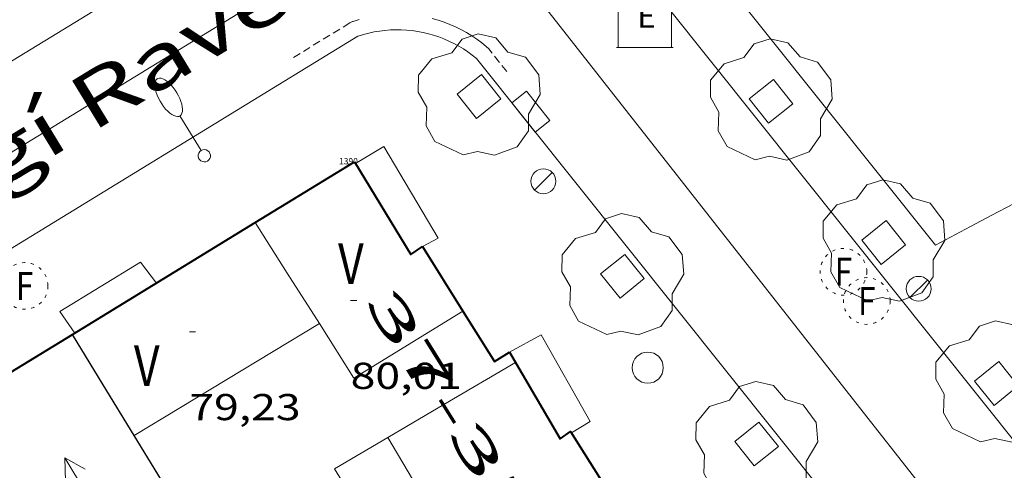
# Model space of a CAD drawing. Units: inches. Extents: x 452997 to 454024, y 4599498 to 4600024.
# Drawn here: x 453340 to 453372, y 4599656 to 4599671 of the extents above; entities that cross this region are included whole.
import ezdxf
from ezdxf.enums import TextEntityAlignment as Align

# ---------------------------------------------------------------- set-up
doc = ezdxf.new("R2010")
doc.units = ezdxf.units.IN
doc.header["$MEASUREMENT"] = 0
for name, pattern in [('DGN Style 1', [6.2976987, 0.0104787, -6.28722]), ('PUNTOS', [0.25, 0, -0.25]), ('TRAZOS2', [0.375, 0.25, -0.125])]:
    doc.linetypes.add(name, pattern=pattern)
for name, color, linetype, lineweight in [('ARBRE', 7, 'Continuous', 0), ('CARENER', 7, 'Continuous', 0), ('COTA EDIFICI', 7, 'Continuous', 0), ('EIX VIA URBANA PAVIMENTADA', 7, 'Continuous', 0), ('EMBORNAL', 7, 'Continuous', 0), ('ESCOCELL', 7, 'Continuous', 0), ('FACANA EXTERIOR', 7, 'Continuous', 0), ('FANAL', 7, 'Continuous', 0), ('LINIA DE VOLADA', 7, 'Continuous', 0), ('LINIA VOLUMETRICA', 7, 'Continuous', 0), ('MITGERES', 7, 'Continuous', 0), ('MUR', 7, 'Continuous', 0), ('PAL', 7, 'Continuous', 0), ('REBAIX DE VORERA VIANANTS', 7, 'Continuous', 0), ('REGISTRE FIBRA OPTICA', 7, 'Continuous', 0), ('TEXT DE CARRER', 7, 'Continuous', 0), ('TEXT DE NUMERO DE PLANTES', 7, 'Continuous', 0), ('TEXT DE NUMERO DE POLICIA', 7, 'Continuous', 0), ('VORERA', 7, 'Continuous', 0)]:
    doc.layers.add(name, color=color, linetype=linetype, lineweight=lineweight)
for name, color, linetype in [('CONTENIDOR D ESCOMBRERIES', 7, 'Continuous'), ('Identificador', 7, 'Continuous'), ('PLAQUES_CARRER', 7, 'Continuous'), ('Punt', 7, 'Continuous')]:
    doc.layers.add(name, color=color, linetype=linetype)
doc.styles.get("Standard").update_dxf_attribs({"font": 'txt.shx'})
doc.styles.add('Style-Arial', font='ARIAL.TTF')

# ---------------------------------------------------------------- blocks, each defined once
blk = doc.blocks.new('BLOC_PLAQUES')
at = {"layer": 'Punt', "color": 2}
blk.add_point((0, 0), dxfattribs=at)
at = {"layer": 'Identificador', "color": 2}
blk.add_attdef('IDENTIFICADOR', text='', height=0.2, dxfattribs=at).set_placement((0, 0), align=Align.CENTER)
blk = doc.blocks.new('CESCOM')
at = {"color": 0, "linetype": 'ByBlock', "lineweight": -2}
for p, q in [((-0.56, 1.26), (-0.08, 1.42)), ((-0.08, 1.42), (0.42, 1.34)), ((0.42, 1.34), (0.86, 1.06)), ((-1.14, 0.44), (-0.9400000000000001, 0.92)), ((-0.9400000000000001, 0.92), (-0.56, 1.26)), ((0.86, 1.06), (1.12, 0.62)), ((1.12, 0.62), (1.14, 0.44))]:
    blk.add_line(p, q, dxfattribs=at)
at = {"color": 0, "linetype": 'ByBlock', "lineweight": -2, "flags": 128}
for points in [[(-1.14, -1.36), (-1.14, 0.44)], [(1.14, -1.36), (1.14, 0.44)], [(0, 0), (0, 0)], [(0, 0), (0, 0)], [(-1.22, -1.36), (1.22, -1.36)]]:
    blk.add_lwpolyline(points, dxfattribs=at)
at = {"color": 0, "linetype": 'ByBlock', "lineweight": -2, "style": 'Style-Arial'}
blk.add_text('E', height=0.9999600000000001, dxfattribs=at).set_placement((0.07102271484375001, -0.02001999999999998), align=Align.MIDDLE_CENTER)
blk = doc.blocks.new('RFOC')
at = {"color": 0, "linetype": 'ByBlock', "lineweight": -2}
blk.add_circle((0.001121296942234039, 0.0002408043146133423), 1, dxfattribs=at)
at = {"color": 0, "linetype": 'ByBlock', "lineweight": -2, "style": 'Style-Arial', "width": 0.833335}
blk.add_text('F', height=1.2, dxfattribs=at).set_placement((-6.955664062490995e-05, 0), align=Align.MIDDLE_CENTER)
blk = doc.blocks.new('COTA')
at = {"color": 0, "linetype": 'ByBlock', "lineweight": -2}
blk.add_line((0, 0), (0.2, 0), dxfattribs=at)
blk = doc.blocks.new('SENTIT')
at = {"color": 0, "linetype": 'ByBlock', "lineweight": -2}
blk.add_line((0, 0), (3, 0), dxfattribs=at)
at = {"color": 0, "linetype": 'ByBlock', "lineweight": -2, "flags": 128}
blk.add_lwpolyline([(2.35, 0.376), (3, 0), (2.35, -0.374)], dxfattribs=at)
blk = doc.blocks.new('ESCOSE')
at = {"color": 0, "linetype": 'ByBlock', "lineweight": -2, "flags": 128}
blk.add_lwpolyline([(-0.5, -0.5), (0.5, -0.5), (0.5, 0.5), (-0.5, 0.5)], close=True, dxfattribs=at)
blk = doc.blocks.new('ARBRE')
at = {"color": 0, "linetype": 'ByBlock', "lineweight": -2, "flags": 128}
blk.add_lwpolyline([(-0.507, -1.872), (-1.415, -1.448), (-1.697, -0.9400000000000001), (-1.675, -0.342), (-1.951, 0.138), (-1.943, 0.686), (-1.511, 1.208), (-0.871, 1.406), (-0.543, 1.846), (-0.027, 2.012), (0.541, 1.882), (0.933, 1.428), (1.495, 1.262), (1.921, 0.6940000000000001), (1.969, 0.068), (1.593, -0.562), (1.593, -1.098), (1.229, -1.618), (0.505, -1.886), (-0.049, -1.762), (-0.507, -1.872)], dxfattribs=at)
blk = doc.blocks.new('FANALB')
at = {"color": 0, "linetype": 'ByBlock', "lineweight": -2, "flags": 128}
for points in [[(0.197, 0.005), (0.189, 0.061), (0.165, 0.111), (0.129, 0.155), (0.083, 0.185), (0.029, 0.201), (-0.027, 0.201), (-0.081, 0.185), (-0.129, 0.155), (-0.167, 0.113), (-0.191, 0.063), (-0.199, 0.007), (-0.191, -0.049), (-0.169, -0.099), (-0.133, -0.143), (-0.08700000000000001, -0.173), (-0.033, -0.191), (0.023, -0.191), (0.077, -0.177), (0.125, -0.147), (0.163, -0.105), (0.187, -0.055), (0.197, 0.001), (0.197, 0.005)], [(1.497, 0.005), (0.197, 0.005)], [(2.897, 0.005), (2.889, 0.051), (2.865, 0.095), (2.827, 0.137), (2.773, 0.175), (2.707, 0.211), (2.629, 0.241), (2.541, 0.267), (2.445, 0.285), (2.343, 0.299), (2.237, 0.305), (2.133, 0.303), (2.027, 0.297), (1.927, 0.283), (1.833, 0.261), (1.747, 0.235), (1.671, 0.203), (1.607, 0.167), (1.557, 0.127), (1.523, 0.085), (1.501, 0.041), (1.497, -0.005), (1.509, -0.051), (1.537, -0.095), (1.579, -0.135), (1.635, -0.175), (1.705, -0.209), (1.785, -0.237), (1.875, -0.261), (1.973, -0.279), (2.075, -0.291), (2.179, -0.295), (2.285, -0.293), (2.389, -0.283), (2.489, -0.267), (2.581, -0.247), (2.665, -0.219), (2.737, -0.185), (2.799, -0.149), (2.845, -0.107), (2.877, -0.065), (2.895, -0.019), (2.897, 0.005)]]:
    blk.add_lwpolyline(points, dxfattribs=at)
blk = doc.blocks.new('EMBORN')
at = {"color": 0, "linetype": 'ByBlock', "lineweight": -2, "flags": 128}
blk.add_lwpolyline([(0, 0), (1.2, 0), (1.2, 0.6), (0, 0.6)], close=True, dxfattribs=at)
blk = doc.blocks.new('PAL')
at = {"color": 0, "linetype": 'ByBlock', "lineweight": -2}
blk.add_circle((0, 0), 0.5000000000992941, dxfattribs=at)
blk = doc.blocks.new('FANAL')
at = {"color": 0, "linetype": 'ByBlock', "lineweight": -2}
blk.add_line((0.283, 0.283), (-0.283, -0.283), dxfattribs=at)
blk.add_circle((0.0002620689868927002, 0.0006722288131713868), 0.40000000060146, dxfattribs=at)

msp = doc.modelspace()

# ---------------------------------------------------------------- linework, layer by layer
at = {"layer": 'EIX VIA URBANA PAVIMENTADA', "color": 1, "linetype": 'Continuous', "lineweight": 20}
for points in [[(453353.9037898817, 4599674.888954595, 64.3747708948239), (453353.3017763853, 4599674.520971019, 64.360099783744), (453320.5785739624, 4599654.52918831, 64.70410031708161), (453298.0403696593, 4599640.549702648, 65.30218983804528)], [(453353.9037898817, 4599674.888954595, 64.37509902449531), (453382.161551263, 4599638.953696899, 62.11209629844481), (453392.1932858457, 4599626.518487951, 61.41385585467592)]]:
    msp.add_polyline3d(points, dxfattribs=at)
at = {"layer": 'FACANA EXTERIOR', "color": 1, "linetype": 'Continuous', "lineweight": 40, "extrusion": (0.345305649812787, -0.6636141349341383, 0.663611549118145), "elevation": -2895806.140415442, "flags": 128}
msp.add_lwpolyline([(2525324.310147248, 2568944.772321874), (2525326.177812813, 2568944.967489162), (2525328.045016779, 2568945.161319688)], dxfattribs=at)
at = {"layer": 'FACANA EXTERIOR', "color": 1, "linetype": 'Continuous', "lineweight": 40, "extrusion": (0.3452439377222056, -0.6636302796400182, 0.6636275125482496), "elevation": -2895908.376410248, "flags": 128}
msp.add_lwpolyline([(2524995.574351106, 2569145.180798656), (2524999.010521866, 2569145.537720933), (2525002.447154153, 2569145.895979998)], dxfattribs=at)
at = {"layer": 'FACANA EXTERIOR', "color": 1, "linetype": 'Continuous', "lineweight": 40, "extrusion": (-0.09057005067777932, 6.758638738700644e-07, 0.9958900872685538), "elevation": -40977.95595140671, "flags": 128}
msp.add_lwpolyline([(-4599660.621891536, 451446.2666444395), (-4599662.220893687, 451448.8944487437), (-4599663.820895839, 451451.5222530477)], dxfattribs=at)
at = {"layer": 'FACANA EXTERIOR', "color": 1, "linetype": 'Continuous', "lineweight": 40}
for points in [[(453350.8677078368, 4599665.98397625, 79.27312290485922), (453352.6806880444, 4599663.004957875, 79.41712312811681), (453353.0536906031, 4599663.265955449, 79.44112316532642)], [(453353.0536906031, 4599663.265955449, 79.44112316532642), (453354.3536768667, 4599661.189942367, 79.45912319323362)], [(453354.3536768667, 4599661.189942367, 79.45912319323362), (453355.3666661683, 4599659.572932173, 79.4731232149392), (453355.8506691873, 4599659.871928966, 79.48112322734242)], [(453355.8506691873, 4599659.871928966, 79.48112322734242), (453357.4786505724, 4599657.085912294, 79.48112322734242), (453357.8126528657, 4599657.319910123, 79.48112322734242), (453359.498635312, 4599654.661893209, 79.44112316532642), (453359.7976372931, 4599654.861891251, 79.40112310331043), (453359.8954451336, 4599654.700773525, 79.33145089403689)]]:
    msp.add_polyline3d(points, dxfattribs=at)
at = {"layer": 'LINIA DE VOLADA', "color": 7, "linetype": 'Continuous', "lineweight": 0, "flags": 128}
for points, elevation in [([(453350.8997074919, 4599665.931975926), (453351.8127130426, 4599666.476969845), (453353.5606934377, 4599663.535952021), (453353.0536906031, 4599663.265955449)], 78.94612239787841), ([(453341.8736521765, 4599660.486035968), (453341.3896566615, 4599661.17604071), (453343.9866727141, 4599662.761023463), (453344.4986684166, 4599662.090018538)], 79.27412290640962)]:
    msp.add_lwpolyline(points, dxfattribs=dict(at, elevation=elevation))
at = {"layer": 'LINIA DE VOLADA', "color": 7, "linetype": 'Continuous', "lineweight": 0}
msp.add_polyline3d([(453355.8506691873, 4599659.871928966, 78.94612239787841), (453356.8656749947, 4599660.42992213, 78.93812238547521), (453358.4396563113, 4599657.645905871, 78.93812238547521), (453357.8406525753, 4599657.275909842, 78.93812238547521)], dxfattribs=at)
at = {"layer": 'LINIA VOLUMETRICA', "color": 1, "linetype": 'Continuous', "lineweight": 20, "extrusion": (0.5460799560876368, 0.546071729943044, 0.6352970543897838), "elevation": 2759361.511770979, "flags": 128}
msp.add_lwpolyline([(2931915.32528298, -2269852.393977878), (2931913.447911588, -2269851.736174011), (2931911.571954414, -2269851.078370143)], dxfattribs=at)
at = {"layer": 'LINIA VOLUMETRICA', "color": 1, "linetype": 'Continuous', "lineweight": 20, "extrusion": (0.02409530055112511, 0.3123270281084297, 0.9496690181343748), "elevation": 1447599.093095255, "flags": 128}
msp.add_lwpolyline([(-98204.84052417753, -4388304.685336787), (-98206.08375055005, -4388302.939153395), (-98209.41278308618, -4388305.483409634)], dxfattribs=at)
at = {"layer": 'LINIA VOLUMETRICA', "color": 1, "linetype": 'Continuous', "lineweight": 20, "extrusion": (-0.4423269612206533, 0.7801849143164, 0.442332859790469), "elevation": 3388093.151637134, "flags": 128}
msp.add_lwpolyline([(-2662922.251454689, -1670938.895968413), (-2662925.724754749, -1670939.108936125), (-2662929.198924721, -1670939.320788822)], dxfattribs=at)
at = {"layer": 'LINIA VOLUMETRICA', "color": 1, "linetype": 'Continuous', "lineweight": 20, "extrusion": (-0.1114363575546599, 0.6222622313217429, 0.7748365335252563), "elevation": 2811735.864174797, "flags": 128}
msp.add_lwpolyline([(-1257072.190063253, -3446198.580415405), (-1257074.144728695, -3446199.510558692), (-1257076.658230989, -3446200.704875329)], dxfattribs=at)
at = {"layer": 'LINIA VOLUMETRICA', "color": 1, "linetype": 'Continuous', "lineweight": 20, "extrusion": (0.8606552528505981, 0.5091881142963439, 8.20778552781216e-08), "elevation": 2732270.467097406, "flags": 128}
msp.add_lwpolyline([(3727871.428669976, 80.11286565450607), (3727874.541433386, 80.10586564365326), (3727877.654196795, 80.09786563125006)], dxfattribs=at)
at = {"layer": 'LINIA VOLUMETRICA', "color": 1, "linetype": 'Continuous', "lineweight": 20}
msp.add_polyline3d([(453350.9416079326, 4599652.801955253, 81.25612597930241), (453351.8886142189, 4599653.436949051, 81.76912677465762), (453350.2206320358, 4599656.125965877, 81.66512661341604), (453351.9366423292, 4599657.131954416, 81.10412574364162)], dxfattribs=at)
at = {"layer": 'MITGERES', "color": 1, "linetype": 'Continuous', "lineweight": 30, "extrusion": (0.007810644499894258, 0.02082967532361982, 0.9997525286081597), "elevation": 99430.14149259914, "flags": 128}
msp.add_lwpolyline([(1190477.519622566, -4464890.126022456), (1190479.020410866, -4464891.294777217), (1190480.521199168, -4464892.463531979)], dxfattribs=at)
at = {"layer": 'MITGERES', "color": 1, "linetype": 'Continuous', "lineweight": 30, "extrusion": (-0.7722477053600105, -0.467044119119252, 0.4307009082441321), "elevation": -2498302.133668612, "flags": 128}
msp.add_lwpolyline([(-3701226.568634171, 1192362.618888343), (-3701229.537195013, 1192362.573458644), (-3701232.899871051, 1192362.522488738)], dxfattribs=at)
at = {"layer": 'MUR', "color": 1, "linetype": 'Continuous', "lineweight": 20, "extrusion": (-0.0350730235417183, 0.06634917160120118, 0.9971798586250509), "elevation": 289349.5348943846, "flags": 128}
msp.add_lwpolyline([(-2550400.090893152, -3843732.485509493), (-2550402.826648481, -3843718.094859853), (-2550404.091247215, -3843718.094859852)], dxfattribs=at)
at = {"layer": 'MUR', "color": 1, "linetype": 'Continuous', "lineweight": 20, "extrusion": (0.4238708394557671, -0.6404442252921947, 0.6404410244112598), "elevation": -2753614.725005716, "flags": 128}
msp.add_lwpolyline([(2916668.976612363, 2296325.103591173), (2916668.198103235, 2296325.224683953), (2916667.41904219, 2296325.344474657)], dxfattribs=at)
at = {"layer": 'REBAIX DE VORERA VIANANTS', "color": 1, "linetype": 'TRAZOS2', "lineweight": 0, "extrusion": (-0.08911808732096259, 0.1850751621430691, 0.9786752019285918), "elevation": 810945.9143115846}
msp.add_lwpolyline([(-2404014.205004776, -3863363.553030714), (-2404014.105176916, -3863363.553030714), (-2404011.904203162, -3863363.327397897)], dxfattribs=at)
at = {"layer": 'REBAIX DE VORERA VIANANTS', "color": 1, "linetype": 'TRAZOS2', "lineweight": 0, "extrusion": (-0.3008405677986471, -0.2991968500622942, 0.9055253710854207), "elevation": -1512536.087023522}
msp.add_lwpolyline([(-2941662.893672379, 3228209.919571734), (-2941663.817458732, 3228210.030212728), (-2941663.925280688, 3228210.030212727)], dxfattribs=at)
at = {"layer": 'REBAIX DE VORERA VIANANTS', "color": 1, "linetype": 'TRAZOS2', "lineweight": 0}
for points in [[(453351.015380796, 4599670.550577749, 64.29809968761921), (453350.826893746, 4599670.491888727, 64.28209966281281), (453350.8048703654, 4599670.48388043, 64.28109966126243)], [(453355.1041770987, 4599669.684705391, 64.2730996488592), (453354.9588536281, 4599669.802248256, 64.29009967521603), (453354.7989126203, 4599669.919390007, 64.30509969847203), (453354.6348864977, 4599670.029491553, 64.31909972017762), (453354.4646789421, 4599670.132752565, 64.33109973878241), (453354.2894901455, 4599670.227695293, 64.34209975583681), (453354.1132191229, 4599670.31360121, 64.35209977134082), (453353.9323829658, 4599670.393350471, 64.360099783744), (453353.7456982022, 4599670.465066345, 64.36609979304642), (453353.556949518, 4599670.527230689, 64.37109980079842), (453353.3670184801, 4599670.580859828, 64.37509980700001)]]:
    msp.add_polyline3d(points, dxfattribs=at)
at = {"layer": 'VORERA', "color": 1, "linetype": 'Continuous', "lineweight": 0, "extrusion": (0.01251017668231658, 0.007634771036494055, 0.9998925971076082), "elevation": 40853.42282510417, "flags": 128}
msp.add_lwpolyline([(453285.7170789383, 4599480.490842745), (453311.8688114491, 4599496.449134197)], dxfattribs=at)
at = {"layer": 'VORERA', "color": 1, "linetype": 'Continuous', "lineweight": 0, "extrusion": (0.5095621598951504, -0.823421671033776, 0.2496460632073604), "elevation": -3556441.419205352, "flags": 128}
msp.add_lwpolyline([(2805961.534074493, 916949.0988666508), (2805921.826315389, 916949.9580728548), (2805906.104892053, 916949.8548028782)], dxfattribs=at)
at = {"layer": 'VORERA', "color": 1, "linetype": 'Continuous', "lineweight": 0}
for points in [[(453391.6895175733, 4599632.566614703, 61.86709591859682), (453389.5745346668, 4599635.251634913, 62.10409628604162), (453372.3576705219, 4599656.674798761, 63.20009798528001), (453359.4997725645, 4599672.750921246, 64.24009959769602)], [(453354.7897390473, 4599669.295951627, 64.2730996488592), (453354.653739671, 4599669.40595283, 64.29009967521603), (453354.51174024, 4599669.509954069, 64.30509969847203), (453354.3657407573, 4599669.607955327, 64.31909972017762), (453354.2157412152, 4599669.698956606, 64.33109973878241), (453354.0607416122, 4599669.782957912, 64.34209975583681), (453353.9027419515, 4599669.859959231, 64.35209977134082), (453353.7417422407, 4599669.930960563, 64.360099783744), (453353.5777424644, 4599669.993961905, 64.36609979304642), (453353.4107426228, 4599670.048963258, 64.37109980079842), (453353.2407427234, 4599670.096964622, 64.37509980700001), (453353.0697427694, 4599670.137965983, 64.37709981010082), (453352.8967427515, 4599670.170967346, 64.37709981010082), (453352.7217426699, 4599670.195968714, 64.37609980855042), (453352.5467425276, 4599670.212970068, 64.37309980389921), (453352.3707423306, 4599670.222971418, 64.36909979769761), (453352.1947420653, 4599670.223972755, 64.3630997883952), (453352.018741747, 4599670.217974081, 64.35609977754243), (453351.8437413694, 4599670.203975387, 64.34709976358882), (453351.6687409312, 4599670.181976682, 64.33709974808481), (453351.4957404429, 4599670.152977948, 64.32609973103044), (453351.323739888, 4599670.114979194, 64.31209970932481), (453351.1537392829, 4599670.069980415, 64.29809968761921), (453350.9867386295, 4599670.017981602, 64.28209966281281), (453350.9757385821, 4599670.013981679, 64.28109966126243)], [(453386.9494843055, 4599629.150645372, 61.90409597596161), (453386.8714849282, 4599629.248646115, 61.91209598836482), (453384.8645011496, 4599631.796665294, 62.13709633720481), (453367.6476370047, 4599653.219829143, 63.23309803644322), (453354.7897390473, 4599669.295951627, 64.2730996488592)]]:
    msp.add_polyline3d(points, dxfattribs=at)

# ---------------------------------------------------------------- block references
at = {"layer": 'ARBRE', "color": 3, "linetype": 'Continuous', "lineweight": 0, "xscale": 1.000001550400009, "yscale": 1.000001550399986, "zscale": 1.0000015504, "rotation": 359.9995652666707}
for p in [(453354.8667299327, 4599668.078949155, 64.29009967521603), (453364.2587433025, 4599667.92187765, 63.89909906900961), (453367.880714554, 4599663.392843147, 63.60609861474241), (453359.4816933076, 4599662.308905194, 63.84909899148961), (453371.5036857994, 4599658.862808633, 63.30509814807201), (453363.791659108, 4599656.920864138, 63.50109845195041)]:
    msp.add_blockref('ARBRE', p, dxfattribs=at)
at = {"layer": 'CARENER', "color": 1, "linetype": 'Continuous', "lineweight": 20, "xscale": 1.000001550400009, "yscale": 1.000001550399986, "zscale": 1.0000015504, "rotation": 121.5964228373812}
msp.add_blockref('SENTIT', (453343.1216042916, 4599653.92001632, 81.28112601806244), dxfattribs=at)
at = {"layer": 'CONTENIDOR D ESCOMBRERIES', "color": 7, "linetype": 'Continuous', "lineweight": 0, "xscale": 0.7500011627999923, "yscale": 0.7500011628000038, "zscale": 0.7500011628000001, "rotation": 359.9995652666702}
msp.add_blockref('CESCOM', (453360.2017579239, 4599670.677912706, 64.12909942560161), dxfattribs=at)
at = {"layer": 'COTA EDIFICI', "color": 7, "linetype": 'Continuous', "lineweight": 0, "xscale": 1.000001550400009, "yscale": 1.000001550399986, "zscale": 1.0000015504, "rotation": 359.9995652666707}
for p in [(453350.7426738557, 4599661.530970295, 80.00912404595361), (453345.5566581977, 4599660.527008087, 79.22512283044001)]:
    msp.add_blockref('COTA', p, dxfattribs=at)
at = {"layer": 'EMBORNAL', "color": 7, "linetype": 'Continuous', "lineweight": 0, "zscale": 1.0000015504, "rotation": 308.6532899985053}
msp.add_blockref('EMBORN', (453355.9287300085, 4599667.871940777, 64.15109945971041), dxfattribs=at)
at = {"layer": 'ESCOCELL', "color": 1, "linetype": 'Continuous', "lineweight": 0, "zscale": 1.0000015504}
for p, rotation in [((453354.8667299327, 4599668.078949155, 64.29009967521603), 128.6532899985054), ((453364.2587433025, 4599667.92187765, 63.89909906900961), 308.6532899985053), ((453367.880714554, 4599663.392843147, 63.60609861474241), 308.6532899985053), ((453359.4816933076, 4599662.308905194, 63.84909899148961), 308.6532899985053), ((453363.791659108, 4599656.920864138, 63.50109845195041), 308.6532899985053)]:
    msp.add_blockref('ESCOSE', p, dxfattribs=dict(at, rotation=rotation))
at = {"layer": 'ESCOCELL', "color": 1, "linetype": 'Continuous', "lineweight": 0, "xscale": 1.0000015504, "yscale": 1.000001550399986, "zscale": 1.0000015504, "rotation": 218.7817938923426}
msp.add_blockref('ESCOSE', (453371.5036857994, 4599658.862808633, 63.30509814807201), dxfattribs=at)
at = {"layer": 'FANAL', "color": 7, "linetype": 'Continuous', "lineweight": 0, "yscale": 1.000001550399986, "zscale": 1.0000015504}
for name, p, xscale, rotation in [('FANALB', (453346.0407018555, 4599666.182013182, 64.41109986281441), 1.000001550399985, 121.4412094862734), ('FANAL', (453356.9387124918, 4599665.356929214, 63.98809920699521), 1.000001550400009, 359.9995652666707), ('FANAL', (453369.0047050064, 4599661.904832311, 63.98809920699521), 1.000001550400009, 359.9995652666707)]:
    msp.add_blockref(name, p, dxfattribs=dict(at, xscale=xscale, rotation=rotation))
at = {"layer": 'PAL', "color": 7, "linetype": 'Continuous', "lineweight": 20, "xscale": 1.000001550400009, "yscale": 1.000001550399986, "zscale": 1.0000015504, "rotation": 359.9995652666707}
msp.add_blockref('PAL', (453360.2936722894, 4599659.37289448, 63.70809877288322), dxfattribs=at)
at = {"layer": 'PLAQUES_CARRER', "xscale": 1.000001550400009, "yscale": 1.000001550399986, "zscale": 1.0000015504, "rotation": 359.9995652666707}
msp.add_blockref('BLOC_PLAQUES', (453350.6725456745, 4599665.901844122), dxfattribs=at).add_auto_attribs({'IDENTIFICADOR': '1390'})
at = {"layer": 'REGISTRE FIBRA OPTICA', "color": 1, "linetype": 'PUNTOS', "lineweight": 0, "xscale": 0.7500011627999923, "yscale": 0.7500011628000038, "zscale": 0.7500011628000001, "rotation": 359.9995652666702}
for p in [(453366.5857053988, 4599662.450851511, 63.61009862094402), (453340.259661139, 4599661.997050557, 64.56010009382402), (453367.3356994445, 4599661.512844367, 63.54909852636962)]:
    msp.add_blockref('RFOC', p, dxfattribs=at)

# ---------------------------------------------------------------- texts
at = {"layer": 'COTA EDIFICI', "color": 7, "linetype": 'Continuous', "lineweight": 0, "style": 'Style-Arial', "width": 1.25}
for s, p in [('80,01', (453350.7426586807, 4599659.530967195, 80.00912404595361)), ('79,23', (453345.5566430226, 4599658.527004986, 79.22512283044001))]:
    msp.add_text(s, height=0.8400013023360002, rotation=359.99956526667, dxfattribs=at).set_placement(p, align=Align.TOP_LEFT)
at = {"layer": 'TEXT DE CARRER', "color": 7, "linetype": 'Continuous', "lineweight": 0, "style": 'Style-Arial', "width": 1.401139323360561}
msp.add_text('Carrer de Magí Raventós', height=1.759994728691597, rotation=31.34270137778111, dxfattribs=at).set_placement((453338.1584294168, 4599665.344419828), align=Align.MIDDLE_CENTER)
at = {"layer": 'TEXT DE NUMERO DE PLANTES', "color": 7, "linetype": 'Continuous', "lineweight": 0, "style": 'Style-Arial', "width": 0.8076910650906692}
for p in [(453350.7499456604, 4599662.713973074), (453344.1869106209, 4599659.43701779)]:
    msp.add_text('V', height=1.300004015523101, rotation=359.99956526667, dxfattribs=at).set_placement(p, align=Align.MIDDLE_CENTER)
at = {"layer": 'TEXT DE NUMERO DE POLICIA', "color": 7, "linetype": 'DGN Style 1', "lineweight": 20, "style": 'Style-Arial', "width": 2.249995982150031}
msp.add_text('37-35', height=1.120003736451101, rotation=302.0545374661587, dxfattribs=at).set_placement((453353.9669310552, 4599658.038291507), align=Align.MIDDLE_CENTER)

doc.saveas('drawing.dxf')
